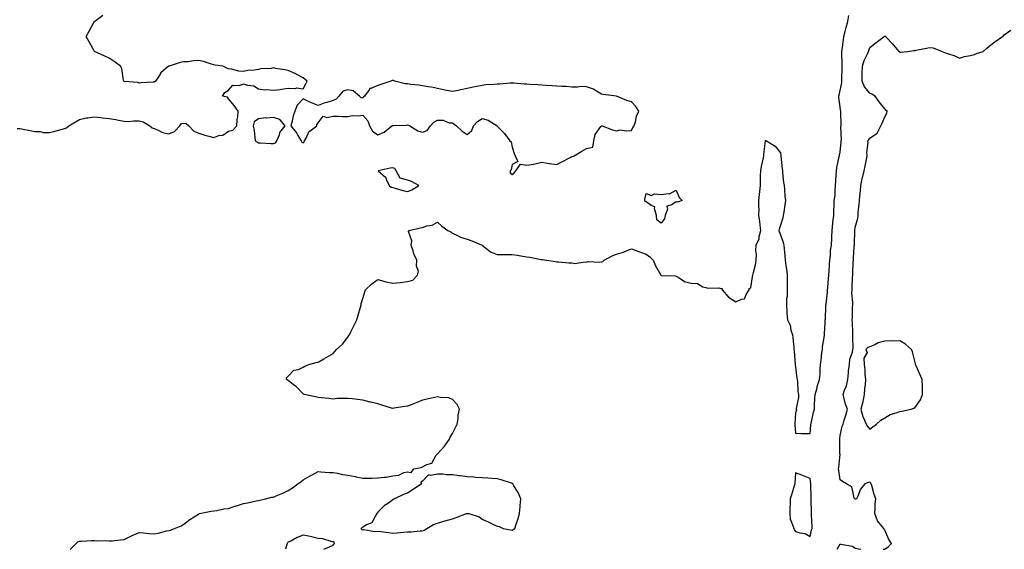
# Model space of a CAD drawing. Units: inches. Extents: x 1026563 to 1029203, y 7342778 to 7345418.
# Drawn here: x 1027228 to 1027888, y 7342778 to 7343133 of the extents above; entities that cross this region are included whole.
import ezdxf

# ---------------------------------------------------------------- set-up
doc = ezdxf.new("R2010")
doc.units = ezdxf.units.IN
doc.header["$MEASUREMENT"] = 0
doc.layers.add('Contour_10267342', color=7, linetype='Continuous', true_color=0xeb5a99)

msp = doc.modelspace()

# ---------------------------------------------------------------- linework, layer by layer
at = {"layer": 'Contour_10267342'}
for points in [[(1027226.37, 7343060.23, 3233), (1027228.05, 7343060.15, 3233), (1027230.2, 7343059.76, 3233), (1027234.92, 7343058.8, 3233), (1027238.05, 7343058.27, 3233), (1027241.74, 7343058.22, 3233), (1027243.73, 7343057.61, 3233), (1027248.05, 7343057.58, 3233), (1027251.51, 7343058.45, 3233), (1027255.69, 7343059.55, 3233), (1027258.05, 7343060.16, 3233), (1027259.28, 7343060.7, 3233), (1027260.88, 7343061.92, 3233), (1027265.37, 7343064.6, 3233), (1027268.05, 7343066.3, 3233), (1027272.56, 7343067.41, 3233), (1027273.54, 7343067.41, 3233), (1027278.05, 7343068.15, 3233), (1027282.31, 7343067.67, 3233), (1027283.58, 7343067.45, 3233), (1027288.05, 7343067.01, 3233), (1027292.42, 7343066.3, 3233), (1027294.12, 7343065.86, 3233), (1027298.05, 7343065.1, 3233), (1027301.14, 7343065.01, 3233), (1027304.5, 7343065.47, 3233), (1027308.05, 7343065.39, 3233), (1027310.73, 7343064.6, 3233), (1027315.18, 7343061.92, 3233), (1027316.82, 7343060.68, 3233), (1027318.05, 7343060.23, 3233), (1027320.8, 7343059.17, 3233), (1027323.69, 7343057.56, 3233), (1027328.05, 7343056.6, 3233), (1027331.76, 7343058.2, 3233), (1027335.26, 7343061.92, 3233), (1027336.47, 7343063.5, 3233), (1027338.05, 7343063.91, 3233), (1027339.59, 7343063.47, 3233), (1027341.27, 7343061.92, 3233), (1027344.65, 7343058.52, 3233), (1027348.05, 7343057.01, 3233), (1027351.98, 7343055.85, 3233), (1027354.87, 7343055.1, 3233), (1027358.05, 7343054.21, 3233), (1027361.57, 7343055.43, 3233), (1027364.2, 7343055.77, 3233), (1027368.05, 7343058.44, 3233), (1027370.92, 7343059.05, 3233), (1027373.46, 7343061.92, 3233), (1027373.73, 7343066.24, 3233), (1027374.14, 7343068.01, 3233), (1027374.48, 7343071.92, 3233), (1027371.84, 7343075.7, 3233), (1027368.05, 7343080.17, 3233), (1027367.33, 7343081.19, 3233), (1027363.91, 7343081.92, 3233), (1027365.55, 7343084.42, 3233), (1027368.05, 7343085.9, 3233), (1027370.76, 7343089.21, 3233), (1027375.3, 7343089.16, 3233), (1027378.05, 7343090.12, 3233), (1027380.71, 7343089.26, 3233), (1027384.87, 7343088.75, 3233), (1027388.05, 7343086.83, 3233), (1027392.37, 7343086.23, 3233), (1027393.66, 7343086.31, 3233), (1027398.05, 7343085.88, 3233), (1027402.62, 7343086.49, 3233), (1027403.38, 7343086.58, 3233), (1027408.05, 7343087.24, 3233), (1027412.91, 7343087.05, 3233), (1027413.52, 7343087.39, 3233), (1027418.05, 7343086.82, 3233), (1027419.87, 7343090.09, 3233), (1027420.63, 7343091.92, 3233), (1027419.32, 7343093.19, 3233), (1027418.05, 7343094.2, 3233), (1027413.25, 7343096.73, 3233), (1027412.99, 7343096.87, 3233), (1027408.05, 7343099.06, 3233), (1027405.67, 7343099.54, 3233), (1027399.42, 7343100.56, 3233), (1027398.05, 7343100.81, 3233), (1027396.66, 7343100.52, 3233), (1027389.73, 7343100.24, 3233), (1027388.05, 7343099.74, 3233), (1027385.45, 7343099.32, 3233), (1027380.9, 7343099.07, 3233), (1027378.05, 7343098.5, 3233), (1027374.89, 7343098.77, 3233), (1027370.04, 7343099.92, 3233), (1027368.05, 7343100.18, 3233), (1027366.78, 7343100.65, 3233), (1027364.16, 7343101.92, 3233), (1027358.93, 7343102.81, 3233), (1027358.05, 7343102.96, 3233), (1027356.66, 7343103.3, 3233), (1027351.25, 7343105.13, 3233), (1027348.05, 7343105.74, 3233), (1027344.38, 7343105.6, 3233), (1027341.14, 7343105, 3233), (1027338.05, 7343104.84, 3233), (1027335.47, 7343104.49, 3233), (1027328.25, 7343102.12, 3233), (1027328.05, 7343102.08, 3233), (1027327.93, 7343102.05, 3233), (1027327.82, 7343101.92, 3233), (1027322.5, 7343097.47, 3233), (1027320.94, 7343094.8, 3233), (1027318.97, 7343091.92, 3233), (1027318.44, 7343091.53, 3233), (1027318.05, 7343091.34, 3233), (1027317.39, 7343091.26, 3233), (1027309.16, 7343090.8, 3233), (1027308.05, 7343090.64, 3233), (1027307.09, 7343090.97, 3233), (1027298.15, 7343091.83, 3233), (1027298.05, 7343091.85, 3233), (1027297.97, 7343091.85, 3233), (1027297.76, 7343091.92, 3233), (1027297.6, 7343092.36, 3233), (1027296.49, 7343100.37, 3233), (1027295.47, 7343101.92, 3233), (1027291.29, 7343105.16, 3233), (1027288.05, 7343107.37, 3233), (1027284.96, 7343108.83, 3233), (1027278.05, 7343111.92, 3233), (1027274.44, 7343118.31, 3233), (1027272.54, 7343121.92, 3233), (1027274.55, 7343125.41, 3233), (1027277.8, 7343131.67, 3233), (1027277.93, 7343131.92, 3233), (1027277.99, 7343131.97, 3233), (1027278.05, 7343132.02, 3233), (1027278.44, 7343132.31, 3233), (1027283.81, 7343136.16, 3233)], [(1027261.91, 7342778, 3232), (1027261.94, 7342778.04, 3232), (1027265.73, 7342781.92, 3232), (1027267.03, 7342782.93, 3232), (1027268.05, 7342783.42, 3232), (1027269.5, 7342783.37, 3232), (1027276.08, 7342783.9, 3232), (1027278.05, 7342783.82, 3232), (1027279.75, 7342783.62, 3232), (1027286.16, 7342783.82, 3232), (1027288.05, 7342783.63, 3232), (1027289.91, 7342783.78, 3232), (1027295.51, 7342784.46, 3232), (1027298.05, 7342784.69, 3232), (1027302.93, 7342787.03, 3232), (1027303.32, 7342787.19, 3232), (1027308.05, 7342789.28, 3232), (1027310.9, 7342789.07, 3232), (1027314.75, 7342788.62, 3232), (1027318.05, 7342788.38, 3232), (1027321.04, 7342788.93, 3232), (1027326.45, 7342790.32, 3232), (1027328.05, 7342790.66, 3232), (1027329.1, 7342790.87, 3232), (1027331.86, 7342791.92, 3232), (1027336.17, 7342793.79, 3232), (1027338.05, 7342794.86, 3232), (1027341.98, 7342797.99, 3232), (1027347.78, 7342801.64, 3232), (1027348.05, 7342801.83, 3232), (1027348.13, 7342801.85, 3232), (1027348.6, 7342801.92, 3232), (1027356.35, 7342803.62, 3232), (1027358.05, 7342803.79, 3232), (1027360.12, 7342804, 3232), (1027364.92, 7342805.05, 3232), (1027368.05, 7342805.31, 3232), (1027372.84, 7342807.13, 3232), (1027373.38, 7342807.25, 3232), (1027378.05, 7342808.66, 3232), (1027380.69, 7342809.28, 3232), (1027386.6, 7342810.47, 3232), (1027388.05, 7342810.8, 3232), (1027389.03, 7342810.95, 3232), (1027392.85, 7342811.92, 3232), (1027397.09, 7342812.87, 3232), (1027398.05, 7342813.01, 3232), (1027400.02, 7342813.89, 3232), (1027404.34, 7342815.64, 3232), (1027408.05, 7342817.48, 3232), (1027410.8, 7342819.17, 3232), (1027414.48, 7342821.92, 3232), (1027416.57, 7342823.41, 3232), (1027418.05, 7342824.51, 3232), (1027422.76, 7342827.22, 3232), (1027424.03, 7342827.89, 3232), (1027428.05, 7342830.08, 3232), (1027429.96, 7342830.01, 3232), (1027435.69, 7342829.56, 3232), (1027438.05, 7342829.49, 3232), (1027440.96, 7342829.01, 3232), (1027444.42, 7342828.28, 3232), (1027448.05, 7342827.76, 3232), (1027452.87, 7342826.75, 3232), (1027453.3, 7342826.67, 3232), (1027458.05, 7342825.71, 3232), (1027461.96, 7342825.82, 3232), (1027464.26, 7342825.7, 3232), (1027468.05, 7342825.84, 3232), (1027472.56, 7342826.44, 3232), (1027473.56, 7342826.41, 3232), (1027478.05, 7342827.24, 3232), (1027482.25, 7342827.73, 3232), (1027485.61, 7342829.48, 3232), (1027488.05, 7342830.05, 3232), (1027490.43, 7342829.54, 3232), (1027492.21, 7342831.92, 3232), (1027497.03, 7342832.93, 3232), (1027498.05, 7342833.36, 3232), (1027501.04, 7342834.9, 3232), (1027504.26, 7342835.72, 3232), (1027507.17, 7342841.05, 3232), (1027507.82, 7342841.92, 3232), (1027507.95, 7342842.02, 3232), (1027508.05, 7342842.09, 3232), (1027512.76, 7342847.2, 3232), (1027516.06, 7342851.92, 3232), (1027516.68, 7342853.29, 3232), (1027518.05, 7342855.71, 3232), (1027520.2, 7342859.77, 3232), (1027521.23, 7342861.92, 3232), (1027521.88, 7342865.75, 3232), (1027522.05, 7342867.91, 3232), (1027522.91, 7342871.92, 3232), (1027521.16, 7342875.03, 3232), (1027518.05, 7342878.53, 3232), (1027515.65, 7342879.52, 3232), (1027510.14, 7342879.82, 3232), (1027508.05, 7342880.36, 3232), (1027506.04, 7342879.91, 3232), (1027501.25, 7342878.72, 3232), (1027498.05, 7342878.06, 3232), (1027493.67, 7342876.3, 3232), (1027491.55, 7342875.42, 3232), (1027488.05, 7342873.97, 3232), (1027486.16, 7342873.82, 3232), (1027478.71, 7342872.57, 3232), (1027478.05, 7342872.52, 3232), (1027477.19, 7342872.77, 3232), (1027470.73, 7342874.6, 3232), (1027468.05, 7342875.46, 3232), (1027463.36, 7342876.61, 3232), (1027462.85, 7342876.72, 3232), (1027458.05, 7342877.99, 3232), (1027454.5, 7342878.37, 3232), (1027451.04, 7342878.94, 3232), (1027448.05, 7342879.25, 3232), (1027445.2, 7342879.06, 3232), (1027440.9, 7342879.06, 3232), (1027438.05, 7342878.79, 3232), (1027435.22, 7342879.09, 3232), (1027430.34, 7342879.64, 3232), (1027428.05, 7342879.86, 3232), (1027426.33, 7342880.21, 3232), (1027418.58, 7342881.92, 3232), (1027418.28, 7342882.15, 3232), (1027418.05, 7342882.31, 3232), (1027413.25, 7342887.11, 3232), (1027411.62, 7342888.35, 3232), (1027408.05, 7342891.14, 3232), (1027407.6, 7342891.48, 3232), (1027406.88, 7342891.92, 3232), (1027406.92, 7342893.06, 3232), (1027408.05, 7342894.19, 3232), (1027411.74, 7342898.22, 3232), (1027414.81, 7342898.68, 3232), (1027418.05, 7342900.12, 3232), (1027419.24, 7342900.72, 3232), (1027421.84, 7342901.92, 3232), (1027426.72, 7342903.24, 3232), (1027428.05, 7342903.57, 3232), (1027431.96, 7342905.83, 3232), (1027433.34, 7342906.63, 3232), (1027438.05, 7342909.4, 3232), (1027439.36, 7342910.61, 3232), (1027440.39, 7342911.92, 3232), (1027444.28, 7342915.68, 3232), (1027448.05, 7342920.38, 3232), (1027448.66, 7342921.31, 3232), (1027449.03, 7342921.92, 3232), (1027450.04, 7342923.92, 3232), (1027452.07, 7342927.89, 3232), (1027454.1, 7342931.92, 3232), (1027455, 7342934.96, 3232), (1027456.43, 7342940.31, 3232), (1027456.88, 7342941.92, 3232), (1027457.01, 7342942.95, 3232), (1027458.05, 7342946.17, 3232), (1027459.3, 7342950.67, 3232), (1027459.79, 7342951.92, 3232), (1027464.03, 7342955.95, 3232), (1027468.05, 7342958.97, 3232), (1027472.13, 7342957.83, 3232), (1027473.42, 7342957.29, 3232), (1027478.05, 7342956.41, 3232), (1027482.95, 7342957.02, 3232), (1027483.17, 7342957.04, 3232), (1027488.05, 7342957.6, 3232), (1027491.57, 7342958.41, 3232), (1027494.71, 7342961.92, 3232), (1027495.32, 7342964.65, 3232), (1027493.95, 7342967.81, 3232), (1027494.24, 7342971.92, 3232), (1027492.27, 7342976.14, 3232), (1027491.78, 7342978.19, 3232), (1027490.51, 7342981.92, 3232), (1027490.92, 7342984.79, 3232), (1027488.71, 7342991.25, 3232), (1027489.07, 7342991.92, 3232), (1027496.37, 7342993.59, 3232), (1027498.05, 7342993.88, 3232), (1027500.98, 7342994.84, 3232), (1027504.5, 7342995.47, 3232), (1027508.05, 7342997.32, 3232), (1027510.94, 7342994.8, 3232), (1027515.06, 7342991.92, 3232), (1027516.98, 7342990.86, 3232), (1027518.05, 7342990.12, 3232), (1027521.55, 7342988.42, 3232), (1027523.4, 7342987.28, 3232), (1027528.05, 7342985.93, 3232), (1027531.1, 7342984.97, 3232), (1027538.03, 7342981.92, 3232), (1027538.05, 7342981.91, 3232), (1027538.09, 7342981.88, 3232), (1027543.62, 7342977.49, 3232), (1027548.05, 7342975.63, 3232), (1027551.74, 7342975.61, 3232), (1027554.22, 7342975.74, 3232), (1027558.05, 7342975.72, 3232), (1027561.43, 7342975.3, 3232), (1027565.37, 7342974.59, 3232), (1027568.05, 7342974.22, 3232), (1027570.08, 7342973.96, 3232), (1027577.52, 7342972.46, 3232), (1027578.05, 7342972.38, 3232), (1027578.48, 7342972.35, 3232), (1027581.14, 7342971.92, 3232), (1027587.19, 7342971.06, 3232), (1027588.05, 7342970.88, 3232), (1027589.12, 7342970.86, 3232), (1027596.21, 7342970.07, 3232), (1027598.05, 7342970.04, 3232), (1027600.18, 7342969.79, 3232), (1027607.03, 7342970.89, 3232), (1027608.05, 7342970.67, 3232), (1027609.05, 7342970.92, 3232), (1027616.76, 7342970.63, 3232), (1027618.05, 7342970.84, 3232), (1027618.87, 7342971.1, 3232), (1027619.81, 7342971.92, 3232), (1027625.08, 7342974.89, 3232), (1027628.05, 7342976.02, 3232), (1027632.76, 7342977.22, 3232), (1027634.07, 7342977.94, 3232), (1027638.05, 7342979.58, 3232), (1027641.82, 7342978.14, 3232), (1027643.58, 7342977.44, 3232), (1027648.05, 7342975.86, 3232), (1027650.35, 7342974.23, 3232), (1027652.6, 7342971.92, 3232), (1027654.32, 7342968.18, 3232), (1027657.62, 7342962.34, 3232), (1027657.85, 7342961.92, 3232), (1027657.93, 7342961.81, 3232), (1027658.05, 7342961.72, 3232), (1027658.3, 7342961.68, 3232), (1027667.52, 7342961.4, 3232), (1027668.05, 7342961.23, 3232), (1027669.51, 7342960.46, 3232), (1027673.66, 7342957.53, 3232), (1027678.05, 7342956.49, 3232), (1027682.37, 7342956.24, 3232), (1027685.92, 7342954.04, 3232), (1027688.05, 7342953.62, 3232), (1027689.28, 7342953.16, 3232), (1027696.68, 7342953.29, 3232), (1027698.05, 7342953.01, 3232), (1027698.99, 7342952.86, 3232), (1027699.05, 7342951.92, 3232), (1027703.15, 7342947.03, 3232), (1027708.05, 7342944.01, 3232), (1027711.98, 7342945.86, 3232), (1027713.93, 7342946.05, 3232), (1027714.92, 7342948.79, 3232), (1027716.98, 7342951.92, 3232), (1027716.96, 7342953.01, 3232), (1027718.05, 7342953.35, 3232), (1027719.32, 7342960.66, 3232), (1027719.51, 7342961.92, 3232), (1027719.85, 7342963.72, 3232), (1027721.19, 7342968.78, 3232), (1027721.68, 7342971.92, 3232), (1027721.88, 7342975.76, 3232), (1027721.53, 7342978.45, 3232), (1027721.78, 7342981.92, 3232), (1027723.71, 7342986.27, 3232), (1027723.83, 7342987.71, 3232), (1027724.96, 7342991.92, 3232), (1027724.5, 7342995.48, 3232), (1027724.12, 7342998, 3232), (1027723.6, 7343001.92, 3232), (1027723.64, 7343006.34, 3232), (1027723.56, 7343007.43, 3232), (1027723.58, 7343011.92, 3232), (1027723.91, 7343016.05, 3232), (1027724.2, 7343018.07, 3232), (1027724.55, 7343021.92, 3232), (1027724.59, 7343025.38, 3232), (1027724.75, 7343028.62, 3232), (1027724.79, 7343031.92, 3232), (1027725.26, 7343034.71, 3232), (1027726.59, 7343040.46, 3232), (1027726.86, 7343041.92, 3232), (1027726.98, 7343042.99, 3232), (1027728.01, 7343051.88, 3232), (1027728.01, 7343051.92, 3232), (1027728.03, 7343051.95, 3232), (1027728.05, 7343052.12, 3232), (1027728.28, 7343052.15, 3232), (1027728.64, 7343051.92, 3232), (1027734.46, 7343048.32, 3232), (1027738.05, 7343043.83, 3232), (1027738.28, 7343042.15, 3232), (1027738.28, 7343041.92, 3232), (1027738.3, 7343041.66, 3232), (1027739.2, 7343033.07, 3232), (1027739.3, 7343031.92, 3232), (1027739.5, 7343030.48, 3232), (1027740.14, 7343024.01, 3232), (1027740.41, 7343021.92, 3232), (1027740.71, 7343019.25, 3232), (1027741, 7343014.87, 3232), (1027741.37, 7343011.92, 3232), (1027740.98, 7343009, 3232), (1027740.24, 7343004.11, 3232), (1027739.94, 7343001.92, 3232), (1027739.59, 7343000.38, 3232), (1027738.05, 7342995.36, 3232), (1027737.23, 7342992.75, 3232), (1027736.92, 7342991.92, 3232), (1027737.19, 7342991.06, 3232), (1027738.05, 7342988.99, 3232), (1027739.85, 7342983.72, 3232), (1027740.22, 7342981.92, 3232), (1027740.43, 7342979.54, 3232), (1027740.86, 7342974.72, 3232), (1027741.1, 7342971.92, 3232), (1027741.57, 7342968.4, 3232), (1027742.01, 7342965.88, 3232), (1027742.48, 7342961.92, 3232), (1027742.54, 7342957.43, 3232), (1027742.44, 7342956.31, 3232), (1027742.5, 7342951.92, 3232), (1027742.48, 7342947.49, 3232), (1027742.15, 7342946.03, 3232), (1027742.13, 7342941.92, 3232), (1027742.37, 7342937.59, 3232), (1027742.35, 7342936.22, 3232), (1027742.64, 7342931.92, 3232), (1027744.42, 7342928.29, 3232), (1027745.08, 7342924.88, 3232), (1027746.06, 7342921.92, 3232), (1027746.27, 7342920.14, 3232), (1027746.94, 7342913.03, 3232), (1027747.05, 7342911.92, 3232), (1027747.17, 7342911.04, 3232), (1027747.95, 7342902.02, 3232), (1027747.95, 7342901.92, 3232), (1027747.97, 7342901.83, 3232), (1027748.05, 7342900.47, 3232), (1027748.97, 7342892.84, 3232), (1027749.16, 7342891.92, 3232), (1027749.42, 7342890.55, 3232), (1027749.65, 7342883.52, 3232), (1027750.1, 7342881.92, 3232), (1027750.06, 7342879.92, 3232), (1027748.58, 7342872.44, 3232), (1027748.56, 7342871.92, 3232), (1027748.77, 7342871.21, 3232), (1027748.05, 7342869.58, 3232), (1027747.7, 7342862.28, 3232), (1027747.68, 7342861.92, 3232), (1027747.68, 7342861.56, 3232), (1027748.05, 7342855.84, 3232), (1027751.86, 7342855.72, 3232), (1027754.36, 7342855.62, 3232), (1027758.05, 7342855.7, 3232), (1027758.4, 7342861.57, 3232), (1027758.42, 7342861.92, 3232), (1027758.58, 7342862.44, 3232), (1027760.1, 7342869.87, 3232), (1027760.82, 7342871.92, 3232), (1027760.94, 7342874.82, 3232), (1027761.17, 7342878.8, 3232), (1027761.29, 7342881.92, 3232), (1027762.54, 7342886.41, 3232), (1027762.74, 7342887.24, 3232), (1027764.22, 7342891.92, 3232), (1027764.57, 7342895.4, 3232), (1027764.61, 7342898.49, 3232), (1027764.92, 7342901.92, 3232), (1027765.28, 7342904.68, 3232), (1027765.82, 7342909.69, 3232), (1027766.1, 7342911.92, 3232), (1027766.14, 7342913.83, 3232), (1027767.5, 7342921.37, 3232), (1027767.52, 7342921.92, 3232), (1027767.44, 7342922.53, 3232), (1027768.05, 7342929.92, 3232), (1027768.09, 7342931.87, 3232), (1027768.09, 7342931.92, 3232), (1027768.11, 7342931.97, 3232), (1027768.52, 7342941.45, 3232), (1027768.54, 7342941.92, 3232), (1027768.62, 7342942.48, 3232), (1027769.48, 7342950.5, 3232), (1027769.63, 7342951.92, 3232), (1027769.79, 7342953.66, 3232), (1027770.28, 7342959.69, 3232), (1027770.49, 7342961.92, 3232), (1027770.65, 7342964.51, 3232), (1027770.88, 7342969.08, 3232), (1027771.06, 7342971.92, 3232), (1027771.49, 7342975.36, 3232), (1027771.66, 7342978.31, 3232), (1027772.17, 7342981.92, 3232), (1027772.37, 7342986.24, 3232), (1027772.5, 7342987.48, 3232), (1027772.68, 7342991.92, 3232), (1027773.19, 7342996.78, 3232), (1027773.23, 7342997.1, 3232), (1027773.75, 7343001.92, 3232), (1027773.77, 7343006.2, 3232), (1027774.1, 7343007.97, 3232), (1027774.12, 7343011.92, 3232), (1027774.61, 7343015.36, 3232), (1027774.61, 7343018.48, 3232), (1027774.98, 7343021.92, 3232), (1027775.12, 7343024.84, 3232), (1027775.37, 7343029.25, 3232), (1027775.51, 7343031.92, 3232), (1027775.92, 7343034.05, 3232), (1027777.46, 7343041.34, 3232), (1027777.58, 7343041.92, 3232), (1027777.64, 7343042.33, 3232), (1027778.05, 7343044.41, 3232), (1027778.77, 7343051.19, 3232), (1027778.77, 7343051.92, 3232), (1027778.85, 7343052.72, 3232), (1027778.56, 7343061.4, 3232), (1027778.64, 7343061.92, 3232), (1027778.66, 7343062.53, 3232), (1027778.4, 7343071.57, 3232), (1027778.42, 7343071.92, 3232), (1027778.36, 7343072.24, 3232), (1027778.05, 7343074.7, 3232), (1027777.19, 7343081.06, 3232), (1027777.21, 7343081.92, 3232), (1027777.29, 7343082.68, 3232), (1027778.05, 7343085.66, 3232), (1027779.12, 7343090.86, 3232), (1027779.18, 7343091.92, 3232), (1027779.2, 7343093.07, 3232), (1027779.38, 7343100.59, 3232), (1027779.4, 7343101.92, 3232), (1027779.46, 7343103.32, 3232), (1027779.14, 7343110.83, 3232), (1027779.18, 7343111.92, 3232), (1027779.38, 7343113.25, 3232), (1027780.24, 7343119.73, 3232), (1027780.59, 7343121.92, 3232), (1027781.47, 7343125.34, 3232), (1027782.07, 7343127.9, 3232), (1027783.17, 7343131.92, 3232), (1027783.85, 7343136.12, 3232)], [(1027806.9, 7342778, 3231), (1027808.05, 7342778.16, 3231), (1027810.22, 7342779.76, 3231), (1027812.5, 7342781.92, 3231), (1027810.63, 7342784.5, 3231), (1027808.05, 7342790.87, 3231), (1027807.52, 7342791.38, 3231), (1027807.25, 7342791.92, 3231), (1027804.03, 7342795.95, 3231), (1027803.11, 7342796.99, 3231), (1027801.25, 7342801.92, 3231), (1027801.59, 7342805.46, 3231), (1027801.51, 7342808.46, 3231), (1027801.96, 7342811.92, 3231), (1027800.88, 7342814.76, 3231), (1027799.2, 7342820.77, 3231), (1027798.83, 7342821.92, 3231), (1027798.54, 7342822.4, 3231), (1027798.05, 7342823, 3231), (1027797.13, 7342822.84, 3231), (1027794.59, 7342821.92, 3231), (1027791.6, 7342818.36, 3231), (1027789.87, 7342813.73, 3231), (1027788.95, 7342811.92, 3231), (1027788.32, 7342811.65, 3231), (1027788.05, 7342811.72, 3231), (1027787.89, 7342811.76, 3231), (1027787.68, 7342811.92, 3231), (1027787.33, 7342812.63, 3231), (1027785.94, 7342819.82, 3231), (1027782.39, 7342821.92, 3231), (1027779.59, 7342823.46, 3231), (1027778.05, 7342824.56, 3231), (1027777.09, 7342830.96, 3231), (1027777.03, 7342831.92, 3231), (1027777.07, 7342832.89, 3231), (1027777.95, 7342841.82, 3231), (1027777.95, 7342841.92, 3231), (1027777.93, 7342842.03, 3231), (1027777.89, 7342851.76, 3231), (1027777.87, 7342851.92, 3231), (1027777.87, 7342852.09, 3231), (1027778.05, 7342854.22, 3231), (1027779.5, 7342860.48, 3231), (1027779.96, 7342861.92, 3231), (1027780.8, 7342864.68, 3231), (1027781.96, 7342868.02, 3231), (1027783.05, 7342871.92, 3231), (1027781.55, 7342875.42, 3231), (1027780.82, 7342879.15, 3231), (1027779.96, 7342881.92, 3231), (1027780.9, 7342884.77, 3231), (1027782.31, 7342887.66, 3231), (1027783.17, 7342891.92, 3231), (1027783.67, 7342896.3, 3231), (1027783.75, 7342897.63, 3231), (1027784.2, 7342901.92, 3231), (1027784.46, 7342905.52, 3231), (1027786.39, 7342910.26, 3231), (1027786.6, 7342911.92, 3231), (1027786.8, 7342913.17, 3231), (1027786.49, 7342920.35, 3231), (1027786.64, 7342921.92, 3231), (1027786.59, 7342923.38, 3231), (1027786.25, 7342930.13, 3231), (1027786.19, 7342931.92, 3231), (1027786.29, 7342933.68, 3231), (1027786.39, 7342940.26, 3231), (1027786.47, 7342941.92, 3231), (1027786.53, 7342943.44, 3231), (1027785.94, 7342949.82, 3231), (1027786, 7342951.92, 3231), (1027786.16, 7342953.82, 3231), (1027786.37, 7342960.24, 3231), (1027786.49, 7342961.92, 3231), (1027786.57, 7342963.4, 3231), (1027786.84, 7342970.72, 3231), (1027786.92, 7342971.92, 3231), (1027787.03, 7342972.93, 3231), (1027787.54, 7342981.41, 3231), (1027787.6, 7342981.92, 3231), (1027787.6, 7342982.37, 3231), (1027787.89, 7342991.76, 3231), (1027787.89, 7342991.92, 3231), (1027787.89, 7342992.07, 3231), (1027788.05, 7342993.87, 3231), (1027789.89, 7343000.08, 3231), (1027790.02, 7343001.92, 3231), (1027790.16, 7343004.03, 3231), (1027790.82, 7343009.15, 3231), (1027790.96, 7343011.92, 3231), (1027791.25, 7343015.13, 3231), (1027791.59, 7343018.38, 3231), (1027791.92, 7343021.92, 3231), (1027792.91, 7343026.78, 3231), (1027792.95, 7343027.03, 3231), (1027794.16, 7343031.92, 3231), (1027794.92, 7343035.04, 3231), (1027795.67, 7343039.53, 3231), (1027796.17, 7343041.92, 3231), (1027795.86, 7343044.11, 3231), (1027796.88, 7343050.75, 3231), (1027796.53, 7343051.92, 3231), (1027797.37, 7343052.6, 3231), (1027798.05, 7343053.75, 3231), (1027802.85, 7343057.12, 3231), (1027805.34, 7343061.92, 3231), (1027806.23, 7343063.74, 3231), (1027808.05, 7343068.13, 3231), (1027809.36, 7343070.61, 3231), (1027809.48, 7343071.92, 3231), (1027808.73, 7343072.59, 3231), (1027808.05, 7343073.43, 3231), (1027804.12, 7343078, 3231), (1027801.6, 7343081.92, 3231), (1027799.3, 7343083.16, 3231), (1027798.05, 7343083.99, 3231), (1027794.26, 7343088.14, 3231), (1027792.82, 7343091.92, 3231), (1027792.89, 7343096.76, 3231), (1027792.89, 7343097.08, 3231), (1027792.97, 7343101.92, 3231), (1027794.24, 7343105.73, 3231), (1027796.43, 7343110.3, 3231), (1027797.09, 7343111.92, 3231), (1027797.37, 7343112.61, 3231), (1027798.05, 7343114.65, 3231), (1027802.09, 7343117.87, 3231), (1027807.66, 7343121.92, 3231), (1027807.89, 7343122.08, 3231), (1027808.05, 7343122.29, 3231), (1027808.21, 7343122.08, 3231), (1027808.34, 7343121.92, 3231), (1027813.15, 7343117.01, 3231), (1027813.97, 7343116, 3231), (1027817.35, 7343111.92, 3231), (1027817.76, 7343111.63, 3231), (1027818.05, 7343111.41, 3231), (1027818.62, 7343111.34, 3231), (1027823.3, 7343111.92, 3231), (1027827.44, 7343112.52, 3231), (1027828.05, 7343112.51, 3231), (1027828.83, 7343112.7, 3231), (1027835.98, 7343114, 3231), (1027838.05, 7343114.63, 3231), (1027840.43, 7343114.3, 3231), (1027846.37, 7343111.92, 3231), (1027847.58, 7343111.45, 3231), (1027848.05, 7343111.14, 3231), (1027849.32, 7343110.66, 3231), (1027855.02, 7343108.89, 3231), (1027858.05, 7343107.43, 3231), (1027861.41, 7343108.55, 3231), (1027865.34, 7343109.2, 3231), (1027868.05, 7343109.89, 3231), (1027869.5, 7343110.47, 3231), (1027873.83, 7343111.92, 3231), (1027876.16, 7343113.82, 3231), (1027878.05, 7343115.38, 3231), (1027881.72, 7343118.25, 3231), (1027886.92, 7343121.92, 3231), (1027887.5, 7343122.46, 3231), (1027888.05, 7343122.95, 3231), (1027892.39, 7343126.25, 3231)], [(1027431.97, 7342778, 3232), (1027431.98, 7342778, 3232), (1027435.76, 7342779.63, 3232), (1027438.05, 7342780.88, 3232), (1027438.5, 7342781.46, 3232), (1027438.99, 7342781.92, 3232), (1027438.81, 7342782.67, 3232), (1027438.05, 7342783.1, 3232), (1027436.68, 7342783.3, 3232), (1027431.14, 7342785.01, 3232), (1027428.05, 7342785.26, 3232), (1027423.69, 7342786.27, 3232), (1027422.68, 7342786.55, 3232), (1027418.05, 7342787.52, 3232), (1027414.09, 7342785.89, 3232), (1027409.67, 7342783.54, 3232), (1027408.05, 7342782.76, 3232), (1027407.6, 7342782.36, 3232), (1027407.23, 7342781.92, 3232), (1027406.78, 7342780.64, 3232), (1027406.12, 7342778, 3232)], [(1027775.94, 7342778, 3231), (1027778.05, 7342781.61, 3231), (1027778.56, 7342781.42, 3231), (1027786.29, 7342780.16, 3231), (1027788.05, 7342778.85, 3231), (1027791.94, 7342778.03, 3231), (1027792.01, 7342778, 3231)]]:
    msp.add_polyline3d(points, dxfattribs=at)
for points in [[(1027558.05, 7343029.27, 3233), (1027559.48, 7343030.5, 3233), (1027560.53, 7343031.92, 3233), (1027563.67, 7343036.3, 3233), (1027568.05, 7343035.66, 3233), (1027572.54, 7343036.41, 3233), (1027573.54, 7343036.44, 3233), (1027578.05, 7343037.54, 3233), (1027582.85, 7343036.73, 3233), (1027583.26, 7343036.71, 3233), (1027588.05, 7343036.06, 3233), (1027591.8, 7343038.17, 3233), (1027596.92, 7343040.79, 3233), (1027598.05, 7343041.38, 3233), (1027598.48, 7343041.49, 3233), (1027599.75, 7343041.92, 3233), (1027604.92, 7343045.05, 3233), (1027608.05, 7343046.84, 3233), (1027612.29, 7343047.68, 3233), (1027612.89, 7343051.92, 3233), (1027613.79, 7343056.18, 3233), (1027617.66, 7343061.53, 3233), (1027617.85, 7343061.92, 3233), (1027617.99, 7343061.99, 3233), (1027618.05, 7343062.05, 3233), (1027618.15, 7343062.01, 3233), (1027618.44, 7343061.92, 3233), (1027625.51, 7343059.38, 3233), (1027628.05, 7343058.72, 3233), (1027630.65, 7343059.33, 3233), (1027634.71, 7343058.58, 3233), (1027638.05, 7343058.97, 3233), (1027639.12, 7343060.85, 3233), (1027639.87, 7343061.92, 3233), (1027640.73, 7343064.61, 3233), (1027641.59, 7343068.39, 3233), (1027643.11, 7343071.92, 3233), (1027641.12, 7343074.99, 3233), (1027638.05, 7343078.16, 3233), (1027635.06, 7343078.93, 3233), (1027628.13, 7343081.92, 3233), (1027628.07, 7343081.94, 3233), (1027628.01, 7343081.95, 3233), (1027619.24, 7343083.11, 3233), (1027618.05, 7343083.35, 3233), (1027614.77, 7343085.2, 3233), (1027612.7, 7343086.57, 3233), (1027608.05, 7343088.27, 3233), (1027604.46, 7343088.33, 3233), (1027602.03, 7343087.94, 3233), (1027598.05, 7343087.99, 3233), (1027594.44, 7343088.31, 3233), (1027591.55, 7343088.41, 3233), (1027588.05, 7343088.69, 3233), (1027585.04, 7343088.92, 3233), (1027580.96, 7343089.01, 3233), (1027578.05, 7343089.21, 3233), (1027575.53, 7343089.41, 3233), (1027570.2, 7343089.77, 3233), (1027568.05, 7343089.93, 3233), (1027566.14, 7343090, 3233), (1027559.3, 7343090.67, 3233), (1027558.05, 7343090.73, 3233), (1027556.84, 7343090.71, 3233), (1027549.98, 7343089.99, 3233), (1027548.05, 7343089.97, 3233), (1027545.82, 7343089.7, 3233), (1027540.49, 7343089.48, 3233), (1027538.05, 7343089.13, 3233), (1027534.48, 7343088.35, 3233), (1027532.07, 7343087.89, 3233), (1027528.05, 7343086.94, 3233), (1027523.75, 7343086.22, 3233), (1027521.86, 7343085.72, 3233), (1027518.05, 7343084.97, 3233), (1027514.16, 7343085.8, 3233), (1027512.19, 7343086.06, 3233), (1027508.05, 7343087.13, 3233), (1027504.12, 7343088, 3233), (1027501.82, 7343088.16, 3233), (1027498.05, 7343088.8, 3233), (1027495.51, 7343089.38, 3233), (1027490.26, 7343089.71, 3233), (1027488.05, 7343090.09, 3233), (1027486.41, 7343090.28, 3233), (1027479.51, 7343091.92, 3233), (1027478.5, 7343092.36, 3233), (1027478.05, 7343092.48, 3233), (1027477.58, 7343092.39, 3233), (1027476.76, 7343091.92, 3233), (1027470.12, 7343089.84, 3233), (1027468.05, 7343089.11, 3233), (1027463.3, 7343087.16, 3233), (1027462.82, 7343087.15, 3233), (1027462.29, 7343086.15, 3233), (1027459.05, 7343081.92, 3233), (1027458.56, 7343081.41, 3233), (1027458.05, 7343080.56, 3233), (1027456.98, 7343080.84, 3233), (1027455.76, 7343081.92, 3233), (1027451.55, 7343085.41, 3233), (1027448.05, 7343086.18, 3233), (1027444.65, 7343085.31, 3233), (1027442, 7343081.92, 3233), (1027440.16, 7343079.81, 3233), (1027438.05, 7343078.93, 3233), (1027433.83, 7343077.7, 3233), (1027432.48, 7343077.48, 3233), (1027428.05, 7343075.62, 3233), (1027423.5, 7343077.37, 3233), (1027421.55, 7343078.43, 3233), (1027418.05, 7343080.09, 3233), (1027414.05, 7343075.93, 3233), (1027412.41, 7343071.92, 3233), (1027411.33, 7343068.64, 3233), (1027410.35, 7343064.22, 3233), (1027409.71, 7343061.92, 3233), (1027413.46, 7343057.34, 3233), (1027414.42, 7343055.56, 3233), (1027416.59, 7343051.92, 3233), (1027417.15, 7343051.02, 3233), (1027418.05, 7343050.61, 3233), (1027418.62, 7343051.35, 3233), (1027418.97, 7343051.92, 3233), (1027420.24, 7343054.11, 3233), (1027421.88, 7343058.1, 3233), (1027427.29, 7343061.92, 3233), (1027427.27, 7343062.7, 3233), (1027428.05, 7343063.96, 3233), (1027431.45, 7343068.52, 3233), (1027433.79, 7343067.66, 3233), (1027438.05, 7343068.54, 3233), (1027441.49, 7343068.48, 3233), (1027444.5, 7343068.37, 3233), (1027448.05, 7343068.31, 3233), (1027451.08, 7343068.89, 3233), (1027454.91, 7343068.77, 3233), (1027458.05, 7343069.19, 3233), (1027461.45, 7343065.31, 3233), (1027462.44, 7343061.92, 3233), (1027464.48, 7343058.35, 3233), (1027468.05, 7343056.08, 3233), (1027472.25, 7343057.72, 3233), (1027477.44, 7343061.92, 3233), (1027477.7, 7343062.27, 3233), (1027478.05, 7343062.32, 3233), (1027478.48, 7343062.34, 3233), (1027487.41, 7343062.56, 3233), (1027488.05, 7343062.6, 3233), (1027488.66, 7343062.53, 3233), (1027489.53, 7343061.92, 3233), (1027494.91, 7343058.77, 3233), (1027498.05, 7343057.8, 3233), (1027501.16, 7343058.82, 3233), (1027503.48, 7343061.92, 3233), (1027505.53, 7343064.43, 3233), (1027508.05, 7343065.87, 3233), (1027511.86, 7343065.73, 3233), (1027515.86, 7343064.11, 3233), (1027518.05, 7343063.93, 3233), (1027519.24, 7343063.12, 3233), (1027520.71, 7343061.92, 3233), (1027524.63, 7343058.49, 3233), (1027528.05, 7343056.24, 3233), (1027531.16, 7343058.81, 3233), (1027532.17, 7343061.92, 3233), (1027534.96, 7343065.01, 3233), (1027538.05, 7343066.84, 3233), (1027541.96, 7343065.82, 3233), (1027548.03, 7343061.92, 3233), (1027548.03, 7343061.91, 3233), (1027548.05, 7343061.89, 3233), (1027552.93, 7343056.8, 3233), (1027556.59, 7343051.92, 3233), (1027557.41, 7343051.29, 3233), (1027558.05, 7343047.74, 3233), (1027559.55, 7343043.43, 3233), (1027560.14, 7343041.92, 3233), (1027561.84, 7343038.13, 3233), (1027558.05, 7343036.18, 3233), (1027557.42, 7343032.54, 3233), (1027556.84, 7343031.92, 3233), (1027556.74, 7343030.6, 3233)], [(1027398.05, 7343050.11, 3233), (1027399.46, 7343050.51, 3233), (1027400.47, 7343051.92, 3233), (1027402.07, 7343055.94, 3233), (1027402.39, 7343057.58, 3233), (1027405.88, 7343061.92, 3233), (1027402.37, 7343066.23, 3233), (1027398.05, 7343067.65, 3233), (1027393.36, 7343067.24, 3233), (1027392.68, 7343067.3, 3233), (1027388.05, 7343066.72, 3233), (1027385.18, 7343064.8, 3233), (1027384.51, 7343061.92, 3233), (1027385.12, 7343058.99, 3233), (1027385.51, 7343054.46, 3233), (1027385.94, 7343051.92, 3233), (1027387.29, 7343051.16, 3233), (1027388.05, 7343050.7, 3233), (1027389.34, 7343050.63, 3233), (1027396.33, 7343050.21, 3233)], [(1027488.05, 7343017.95, 3233), (1027490.96, 7343019.01, 3233), (1027495.63, 7343021.92, 3233), (1027490.76, 7343024.64, 3233), (1027488.05, 7343025.6, 3233), (1027483.09, 7343026.95, 3233), (1027480.26, 7343031.92, 3233), (1027479.44, 7343033.3, 3233), (1027478.05, 7343033.82, 3233), (1027476.37, 7343033.6, 3233), (1027468.4, 7343031.92, 3233), (1027473.48, 7343027.35, 3233), (1027473.77, 7343026.19, 3233), (1027475.78, 7343021.92, 3233), (1027476.98, 7343020.86, 3233), (1027478.05, 7343020.57, 3233), (1027479.81, 7343020.15, 3233), (1027484.73, 7343018.59, 3233)], [(1027658.05, 7342996.71, 3232), (1027655.2, 7342999.08, 3232), (1027654.85, 7343001.92, 3232), (1027653.46, 7343006.51, 3232), (1027653.71, 7343007.59, 3232), (1027651.39, 7343008.59, 3232), (1027648.05, 7343011.14, 3232), (1027647.44, 7343011.31, 3232), (1027647.09, 7343011.92, 3232), (1027647.13, 7343012.83, 3232), (1027648.05, 7343016.64, 3232), (1027651.53, 7343015.4, 3232), (1027653.66, 7343016.32, 3232), (1027658.05, 7343015.91, 3232), (1027662.78, 7343016.65, 3232), (1027663.56, 7343016.41, 3232), (1027668.05, 7343018.84, 3232), (1027670.04, 7343013.92, 3232), (1027672.17, 7343011.92, 3232), (1027669.09, 7343010.88, 3232), (1027668.05, 7343010.94, 3232), (1027665.12, 7343009, 3232), (1027661.74, 7343008.23, 3232), (1027662.19, 7343006.06, 3232), (1027660.75, 7343001.92, 3232), (1027660.34, 7342999.64, 3232)], [(1027798.05, 7342858.56, 3231), (1027799.89, 7342860.09, 3231), (1027802.37, 7342861.92, 3231), (1027805.35, 7342864.63, 3231), (1027808.05, 7342866.28, 3231), (1027811.62, 7342868.35, 3231), (1027815.69, 7342869.55, 3231), (1027818.05, 7342870.51, 3231), (1027819.44, 7342870.54, 3231), (1027825.57, 7342871.92, 3231), (1027827.35, 7342872.61, 3231), (1027828.05, 7342872.82, 3231), (1027831.82, 7342878.16, 3231), (1027833.36, 7342881.92, 3231), (1027833.19, 7342886.78, 3231), (1027833.21, 7342887.08, 3231), (1027832.95, 7342891.92, 3231), (1027831.55, 7342895.43, 3231), (1027828.97, 7342901.01, 3231), (1027828.56, 7342901.92, 3231), (1027828.46, 7342902.33, 3231), (1027828.05, 7342904.13, 3231), (1027826.49, 7342910.36, 3231), (1027825.98, 7342911.92, 3231), (1027821.82, 7342915.69, 3231), (1027818.05, 7342917.76, 3231), (1027813.77, 7342917.64, 3231), (1027812.25, 7342917.71, 3231), (1027808.05, 7342917.56, 3231), (1027803.46, 7342916.51, 3231), (1027801.29, 7342915.17, 3231), (1027798.05, 7342913.71, 3231), (1027796.6, 7342913.37, 3231), (1027795.3, 7342911.92, 3231), (1027796.17, 7342910.05, 3231), (1027793.87, 7342906.11, 3231), (1027794.18, 7342901.92, 3231), (1027794.48, 7342898.34, 3231), (1027794.69, 7342895.29, 3231), (1027794.94, 7342891.92, 3231), (1027794.71, 7342888.58, 3231), (1027794.3, 7342885.68, 3231), (1027794.07, 7342881.92, 3231), (1027793.17, 7342877.04, 3231), (1027793.17, 7342876.81, 3231), (1027791.88, 7342871.92, 3231), (1027793.3, 7342867.16, 3231), (1027793.73, 7342866.24, 3231), (1027795.41, 7342861.92, 3231), (1027796.39, 7342860.26, 3231)], [(1027558.05, 7342790.84, 3232), (1027558.77, 7342791.2, 3232), (1027560.04, 7342791.92, 3232), (1027560.9, 7342794.76, 3232), (1027562.01, 7342797.95, 3232), (1027563.09, 7342801.92, 3232), (1027563.58, 7342806.39, 3232), (1027563.56, 7342807.43, 3232), (1027563.95, 7342811.92, 3232), (1027562.17, 7342816.04, 3232), (1027559.3, 7342820.67, 3232), (1027558.6, 7342821.92, 3232), (1027558.26, 7342822.14, 3232), (1027558.05, 7342822.25, 3232), (1027557.6, 7342822.37, 3232), (1027550.67, 7342824.54, 3232), (1027548.05, 7342825.2, 3232), (1027544.46, 7342825.52, 3232), (1027541.76, 7342825.63, 3232), (1027538.05, 7342825.98, 3232), (1027533.73, 7342826.23, 3232), (1027532.42, 7342826.3, 3232), (1027528.05, 7342826.59, 3232), (1027523.34, 7342827.21, 3232), (1027522.64, 7342827.34, 3232), (1027518.05, 7342827.97, 3232), (1027514.09, 7342827.96, 3232), (1027511.55, 7342828.43, 3232), (1027508.05, 7342828.41, 3232), (1027503.64, 7342827.51, 3232), (1027501.94, 7342828.03, 3232), (1027498.05, 7342823.68, 3232), (1027496.98, 7342822.99, 3232), (1027497.41, 7342821.92, 3232), (1027491.8, 7342818.17, 3232), (1027488.05, 7342815.75, 3232), (1027485.24, 7342814.73, 3232), (1027479.34, 7342811.92, 3232), (1027478.58, 7342811.39, 3232), (1027478.05, 7342811.13, 3232), (1027475.2, 7342809.06, 3232), (1027472.64, 7342807.33, 3232), (1027468.05, 7342802.85, 3232), (1027467.7, 7342802.26, 3232), (1027467.46, 7342801.92, 3232), (1027466.21, 7342800.08, 3232), (1027464.16, 7342795.81, 3232), (1027460.43, 7342794.31, 3232), (1027458.05, 7342792.81, 3232), (1027457.56, 7342792.41, 3232), (1027456.66, 7342791.92, 3232), (1027457.39, 7342791.26, 3232), (1027458.05, 7342791.12, 3232), (1027458.73, 7342791.23, 3232), (1027466.16, 7342790.03, 3232), (1027468.05, 7342790.22, 3232), (1027470.04, 7342789.92, 3232), (1027475.34, 7342789.2, 3232), (1027478.05, 7342788.77, 3232), (1027481, 7342788.97, 3232), (1027485.61, 7342789.47, 3232), (1027488.05, 7342789.65, 3232), (1027490.32, 7342789.65, 3232), (1027496.47, 7342790.33, 3232), (1027498.05, 7342790.32, 3232), (1027499.1, 7342790.86, 3232), (1027500.82, 7342791.92, 3232), (1027505.35, 7342794.63, 3232), (1027508.05, 7342795.48, 3232), (1027512.97, 7342796.99, 3232), (1027513.19, 7342797.05, 3232), (1027518.05, 7342798.47, 3232), (1027520.63, 7342799.34, 3232), (1027527.42, 7342801.92, 3232), (1027527.87, 7342802.1, 3232), (1027528.05, 7342802.15, 3232), (1027528.25, 7342802.13, 3232), (1027529.03, 7342801.92, 3232), (1027535.94, 7342799.81, 3232), (1027538.05, 7342798.24, 3232), (1027542.44, 7342796.31, 3232), (1027544.83, 7342795.15, 3232), (1027548.05, 7342793.63, 3232), (1027549.53, 7342793.41, 3232), (1027552.13, 7342791.92, 3232), (1027557.09, 7342790.97, 3232)], [(1027758.05, 7342786.51, 3232), (1027758.91, 7342791.07, 3232), (1027759.32, 7342791.92, 3232), (1027759.32, 7342793.18, 3232), (1027758.91, 7342801.06, 3232), (1027758.91, 7342801.92, 3232), (1027758.89, 7342802.76, 3232), (1027758.54, 7342811.44, 3232), (1027758.52, 7342811.92, 3232), (1027758.52, 7342812.38, 3232), (1027758.28, 7342821.68, 3232), (1027758.28, 7342822.15, 3232), (1027758.05, 7342825.5, 3232), (1027753.38, 7342827.25, 3232), (1027752.33, 7342827.63, 3232), (1027748.05, 7342829.23, 3232), (1027747.66, 7342822.31, 3232), (1027747.64, 7342821.92, 3232), (1027747.46, 7342821.33, 3232), (1027745.49, 7342814.47, 3232), (1027744.61, 7342811.92, 3232), (1027744.61, 7342808.49, 3232), (1027744.24, 7342805.73, 3232), (1027744.26, 7342801.92, 3232), (1027744.63, 7342798.5, 3232), (1027746.64, 7342793.33, 3232), (1027746.9, 7342791.92, 3232), (1027747.21, 7342791.08, 3232), (1027748.05, 7342789.96, 3232), (1027750.96, 7342789, 3232), (1027754.67, 7342788.54, 3232)]]:
    msp.add_polyline3d(points, close=True, dxfattribs=at)

doc.saveas('drawing.dxf')
